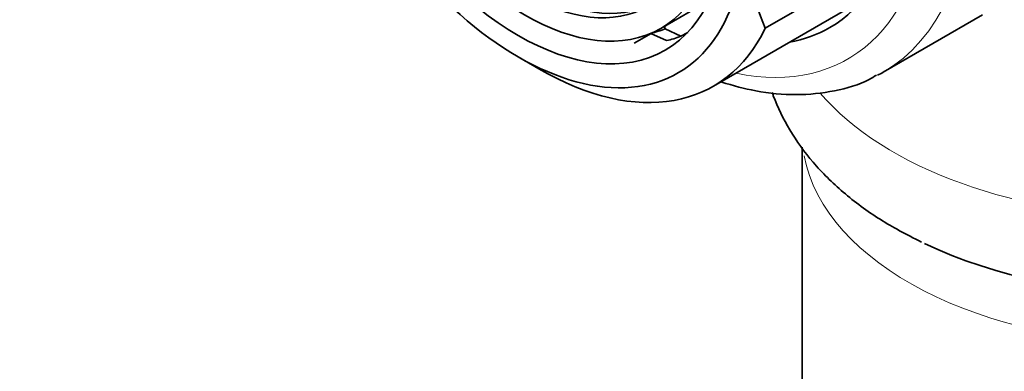
# Model space of a CAD drawing. Units: millimetres. Extents: x 0 to 1478, y 0 to 1758.
# Drawn here: x 196 to 230, y 528 to 540 of the extents above; entities that cross this region are included whole.
import ezdxf
from ezdxf import colors
from ezdxf.entities.mleader import LeaderData, LeaderLine
from ezdxf.math import Vec2, Vec3

# ---------------------------------------------------------------- set-up
doc = ezdxf.new("R2010")
doc.units = ezdxf.units.MM
doc.layers.add('DV5_Défaut', color=7, linetype='Continuous')
doc.layers.add('Défaut', color=7, linetype='Continuous')

# ---------------------------------------------------------------- blocks, each defined once
blk = doc.blocks.new('_DOT')
at = {"color": 0}
blk.add_line((0, 0), (-1, 0), dxfattribs=at)
at = {"color": 0, "const_width": 0.333}
blk.add_lwpolyline([(-0.1665, 0, 1), (0.1665, 0, 1)], format="xyb", close=True, dxfattribs=at)
blk = doc.blocks.new('SE4')
at = {"layer": 'DV5_Défaut', "color": 7, "linetype": 'Continuous', "lineweight": 35}
for p, q in [((219.898, 538.036), (225.555, 541.302)), ((221.677, 540.022), (223.798, 541.246)), ((218.093, 540.019), (219.754, 540.978)), ((225.722, 538.511), (229.134, 540.481)), ((218.212, 540.087), (218.244, 540.004)), ((217.178, 539.51), (217.755, 539.843)), ((218.285, 539.597), (217.745, 539.848)), ((218.244, 540.004), (218.777, 539.746)), ((219.013, 539.881), (218.777, 539.746)), ((213.191, 539.038), (213.898, 538.63)), ((222.942, 535.95), (222.942, 463.666))]:
    blk.add_line(p, q, dxfattribs=at)
blk.add_arc((229.591, 543.442), 8.622, 179.4216, 203.3741, dxfattribs=at)
at = {"layer": 'DV5_Défaut', "color": 7, "linetype": 'Continuous', "lineweight": 18}
for centre, major_axis, start_param, end_param in [((218.472, 551.069), (7.25, -12.557), 0, 3.114487), ((217.765, 550.66), (-6.75, 11.691), 2.66571, 6.283185), ((235.442, 541.195), (-13.257, 0), 0.458095, 3.780567), ((235.442, 536.409), (-12.5, 0), 0.10508, 3.054778)]:
    blk.add_ellipse(centre, major_axis=major_axis, ratio=0.57735, start_param=start_param, end_param=end_param, dxfattribs=at)
at = {"layer": 'DV5_Défaut', "color": 7, "linetype": 'Continuous', "lineweight": 35}
for centre, major_axis, start_param, end_param in [((217.765, 550.66), (6.129, -10.616), 0, 3.34732), ((213.665, 548.293), (-4.25, 7.361), 0.030735, 3.110858), ((213.191, 548.02), (-5.5, 9.526), 0.785398, 3.926991), ((217.765, 550.66), (6.129, -10.616), 6.077458, 6.283185), ((213.898, 548.428), (-6, 10.392), 2.356194, 3.515853), ((213.898, 548.428), (4.75, -8.227), 6.107397, 6.201302), ((214.252, 548.632), (5, -8.66), 6.104768, 6.192216), ((218.472, 551.069), (7.25, -12.557), 6.257829, 6.283185), ((235.442, 538.413), (-12.989, 0), 0.877898, 2.274381)]:
    blk.add_ellipse(centre, major_axis=major_axis, ratio=0.57735, start_param=start_param, end_param=end_param, dxfattribs=at)
for centre, major_axis in [((213.191, 548.02), (-5.05, 8.747)), ((213.403, 548.142), (-4.69, 8.123)), ((213.403, 548.142), (-4.25, 7.361))]:
    blk.add_ellipse(centre, major_axis=major_axis, ratio=0.57735, dxfattribs=at)
for points, knots in [([(220.18, 538.179), (220.572, 538.051), (221.438, 537.827), (222.749, 537.698), (224.046, 537.84), (224.997, 538.105), (225.407, 538.36), (225.498, 538.417)], [0, 0, 0, 0, 0.205418, 0.455892, 0.702461, 0.943533, 1, 1, 1, 1]), ([(221.914, 537.82), (221.927, 537.783), (222.087, 537.339), (222.489, 536.508), (223.298, 535.395), (224.332, 534.374), (225.602, 533.434), (226.505, 532.961), (227.041, 532.687)], [0, 0, 0, 0, 0.016882, 0.203264, 0.394462, 0.592542, 0.797248, 1, 1, 1, 1])]:
    blk.add_open_spline(points, degree=3, knots=knots, dxfattribs=at)

msp = doc.modelspace()

# ---------------------------------------------------------------- block references
at = {"layer": 'Défaut'}
msp.add_blockref('SE4', (0, 0), dxfattribs=at)

# ---------------------------------------------------------------- leaders
at = {"layer": 'Défaut', "color": 7, "linetype": 'Continuous', "lineweight": 18}
ml = msp.add_multileader_mtext('Standard', dxfattribs=at)
ml.set_content('{\\pxsm0.9;\\fSolid Edge ISO|b1||i0||c0|p34;\\W1.;06/04/2021\\P}', color=256)
ml.set_leader_properties()
ml.set_arrow_properties(name='DOT')
ml.build(insert=Vec2(0, 0))
ml.multileader.update_dxf_attribs({"leader_type": 0, "dogleg_length": 0, "arrow_head_size": 12})
ctx = ml.context
ctx.base_point, ctx.char_height, ctx.arrow_head_size, ctx.landing_gap_size = Vec3(1390.407, 1750.708), 12, 12, 4.2
notes = []
notes.append((ctx, [(0, (0, 0, 0), (0, 0), (1, 0), 1, [])]))
ctx.mtext.insert = Vec3(1392.407, 1756.828)
for ctx, leaders in notes:
    for number, flags, end, landing, length, lines in leaders:
        leader = LeaderData()
        leader.index, (leader.has_last_leader_line, leader.has_dogleg_vector, leader.attachment_direction) = number, flags
        leader.last_leader_point, leader.dogleg_vector, leader.dogleg_length = Vec3(end), Vec3(landing), length
        for number, points, colour, breaks in lines:
            line = LeaderLine()
            line.index, line.vertices, line.color, line.breaks = number, Vec3.list(points), colors.encode_raw_color(colour), breaks
            leader.lines.append(line)
        ctx.leaders.append(leader)

doc.saveas('drawing.dxf')
